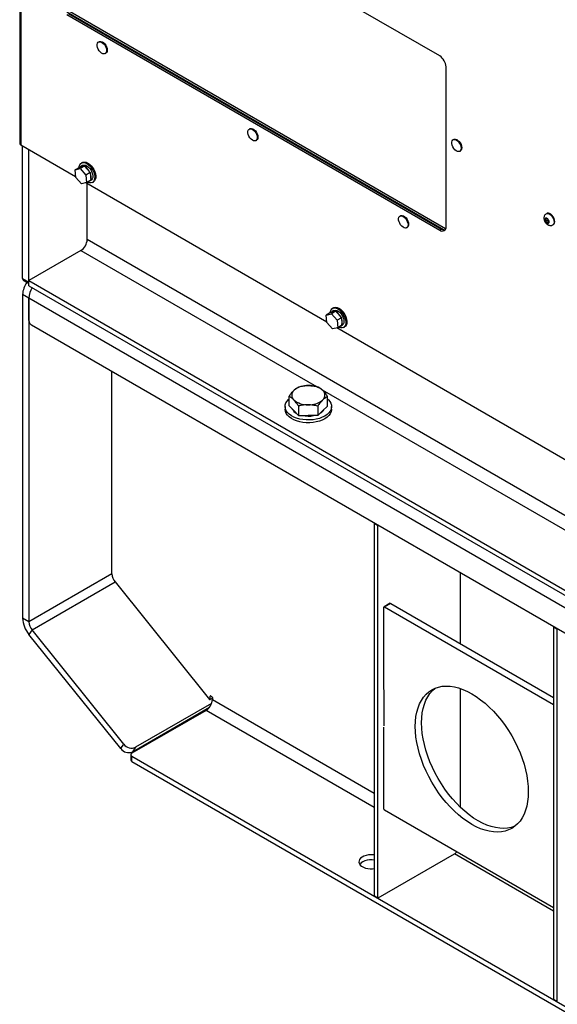
# Model space of a CAD drawing. Units: inches. Extents: x 0.3 to 16.7, y 0.3 to 10.7.
# Drawn here: x 6.4 to 6.8, y 2 to 2.8 of the extents above; entities that cross this region are included whole.
import ezdxf

# ---------------------------------------------------------------- set-up
doc = ezdxf.new("R2010")
doc.units = ezdxf.units.IN
doc.header["$MEASUREMENT"] = 0

msp = doc.modelspace()

# ---------------------------------------------------------------- linework, layer by layer
at = {"color": 7, "linetype": 'Continuous', "lineweight": 25}
for p, q in [((6.39575, 3.7547), (6.39575, 2.69706)), ((6.39661, 3.7535), (6.39661, 2.69586)), ((6.72425, 2.76563), (6.43257, 2.93402)), ((6.43257, 2.79793), (6.72425, 2.62954)), ((6.43404, 2.79877), (6.72572, 2.63039)), ((6.45795, 2.77682), (6.45746, 2.77654)), ((6.46267, 2.76752), (6.46316, 2.7678)), ((6.72916, 2.63238), (6.72916, 2.75713)), ((6.5758, 2.70879), (6.57531, 2.7085)), ((6.7352, 2.70047), (6.73471, 2.70018)), ((6.43953, 2.67108), (6.39661, 2.69586)), ((6.39806, 2.59182), (6.39806, 2.69502)), ((6.58052, 2.69948), (6.58101, 2.69977)), ((6.40297, 2.58898), (6.40297, 2.69219)), ((6.73992, 2.69116), (6.74041, 2.69144)), ((6.44244, 2.67854), (6.4391, 2.67661)), ((6.4391, 2.67661), (6.44312, 2.67759)), ((6.44244, 2.67854), (6.44646, 2.67951)), ((6.44646, 2.67951), (6.44312, 2.67759)), ((6.44312, 2.67759), (6.44761, 2.67262)), ((6.445, 2.68008), (6.44362, 2.67929)), ((6.44479, 2.68235), (6.44397, 2.68187)), ((6.44646, 2.67951), (6.45094, 2.67455)), ((6.43956, 2.67067), (6.4391, 2.67661)), ((6.44405, 2.66571), (6.43956, 2.67067)), ((6.45094, 2.67455), (6.44761, 2.67262)), ((6.44761, 2.67262), (6.44807, 2.66669)), ((6.45094, 2.67455), (6.45141, 2.66861)), ((6.44807, 2.66669), (6.44405, 2.66571)), ((6.63595, 2.55769), (6.44742, 2.66653)), ((6.45141, 2.66861), (6.44807, 2.66669)), ((6.44855, 2.6222), (6.44855, 2.66588)), ((6.45022, 2.66786), (6.4516, 2.66866)), ((6.45263, 2.66686), (6.45346, 2.66734)), ((6.69366, 2.64075), (6.69317, 2.64047)), ((6.80703, 2.63902), (6.80702, 2.63885)), ((6.80718, 2.63892), (6.80703, 2.63902)), ((6.80792, 2.63846), (6.80718, 2.63892)), ((6.80811, 2.64268), (6.80762, 2.6424)), ((6.69837, 2.63145), (6.69886, 2.63173)), ((6.80827, 2.63846), (6.8065, 2.63744)), ((6.80658, 2.63754), (6.8065, 2.63744)), ((6.8065, 2.63744), (6.80663, 2.63726)), ((6.80698, 2.63802), (6.80658, 2.63754)), ((6.80663, 2.63726), (6.80725, 2.63645)), ((6.80702, 2.63885), (6.80698, 2.63802)), ((6.80783, 2.63851), (6.80698, 2.63802)), ((6.80901, 2.63747), (6.80725, 2.63645)), ((6.80725, 2.63645), (6.80758, 2.6355)), ((6.80758, 2.6355), (6.80766, 2.6353)), ((6.80942, 2.63632), (6.80766, 2.6353)), ((6.80766, 2.6353), (6.80779, 2.6353)), ((6.80779, 2.6353), (6.80844, 2.63532)), ((6.80856, 2.63847), (6.80792, 2.63846)), ((6.80827, 2.63846), (6.80901, 2.63747)), ((6.80827, 2.63846), (6.80827, 2.63846)), ((6.80954, 2.63595), (6.80844, 2.63532)), ((6.80844, 2.63532), (6.80918, 2.63485)), ((6.80871, 2.63847), (6.80856, 2.63847)), ((6.80878, 2.63827), (6.80871, 2.63847)), ((6.80911, 2.63732), (6.80878, 2.63827)), ((6.80901, 2.63747), (6.80942, 2.63632)), ((6.80973, 2.63651), (6.80911, 2.63732)), ((6.80918, 2.63485), (6.80934, 2.63475)), ((6.80934, 2.63493), (6.80937, 2.63575)), ((6.80934, 2.63475), (6.80934, 2.63493)), ((6.80937, 2.63575), (6.80977, 2.63623)), ((6.80942, 2.63632), (6.80986, 2.63633)), ((6.80986, 2.63634), (6.80973, 2.63651)), ((6.80977, 2.63623), (6.80986, 2.63634)), ((6.81267, 2.63364), (6.81316, 2.63393)), ((6.72572, 2.63039), (6.72425, 2.62954)), ((6.44364, 2.61369), (6.40297, 2.59021)), ((6.39806, 2.59182), (6.40297, 2.58898)), ((6.39878, 2.59023), (6.40297, 2.58781)), ((6.40297, 2.59021), (8.99569, 1.09346)), ((6.40297, 2.58615), (6.40297, 2.59021)), ((6.40297, 2.58615), (8.99569, 1.0894)), ((6.40297, 2.57641), (6.39806, 2.57924)), ((6.39806, 2.57924), (6.39806, 2.32635)), ((8.99569, 1.07966), (6.40297, 2.57641)), ((6.40297, 2.55883), (6.40297, 2.57641)), ((6.40297, 2.57641), (6.40297, 2.32351)), ((6.63886, 2.56515), (6.63552, 2.56322)), ((6.63552, 2.56322), (6.63954, 2.5642)), ((6.63598, 2.55728), (6.63552, 2.56322)), ((6.63886, 2.56515), (6.64288, 2.56612)), ((6.64288, 2.56612), (6.63954, 2.5642)), ((6.63954, 2.5642), (6.64402, 2.55923)), ((6.64142, 2.56669), (6.64004, 2.5659)), ((6.64121, 2.56896), (6.64038, 2.56848)), ((6.64288, 2.56612), (6.64736, 2.56116)), ((8.99373, 1.06095), (6.40493, 2.55543)), ((6.64047, 2.55232), (6.63598, 2.55728)), ((6.64736, 2.56116), (6.64402, 2.55923)), ((6.64402, 2.55923), (6.64449, 2.5533)), ((6.64783, 2.55522), (6.64449, 2.5533)), ((6.64664, 2.55447), (6.64801, 2.55527)), ((6.64736, 2.56116), (6.64783, 2.55522)), ((6.64449, 2.5533), (6.64047, 2.55232)), ((6.83237, 2.4443), (6.64384, 2.55314)), ((6.64905, 2.55347), (6.64987, 2.55395)), ((6.46787, 2.36098), (6.46787, 2.51909)), ((6.60645, 2.4923), (6.60645, 2.49976)), ((6.63652, 2.49207), (6.63652, 2.49953)), ((6.60329, 2.49173), (6.60329, 2.48958)), ((6.61012, 2.48852), (6.60645, 2.4923)), ((6.61379, 2.48473), (6.61012, 2.48852)), ((6.61379, 2.49219), (6.61379, 2.48473)), ((6.62883, 2.49207), (6.62883, 2.48461)), ((6.63267, 2.48834), (6.62883, 2.48461)), ((6.63652, 2.49207), (6.63267, 2.48834)), ((6.63968, 2.48958), (6.63968, 2.49173)), ((6.61379, 2.48473), (6.62131, 2.48467)), ((6.62883, 2.48461), (6.62131, 2.48467)), ((6.67569, 2.39879), (6.67305, 2.40031)), ((6.67305, 2.40031), (6.67305, 2.10953)), ((6.67569, 2.39879), (6.67569, 2.10801)), ((6.47033, 2.35465), (6.54409, 2.26289)), ((6.74059, 2.30637), (6.74059, 2.36166)), ((6.6806, 2.27058), (6.6806, 2.33488)), ((6.68562, 2.33797), (6.68071, 2.33514)), ((6.6859, 2.33794), (6.68099, 2.33511)), ((6.68099, 2.33511), (6.81318, 2.2588)), ((6.6859, 2.33794), (6.81318, 2.26447)), ((6.40297, 2.32351), (6.39806, 2.32635)), ((6.40542, 2.31718), (6.40297, 2.31369)), ((6.4772, 2.2279), (6.40542, 2.31718)), ((6.81582, 2.31789), (6.81318, 2.31941)), ((6.81318, 2.31941), (6.81318, 2.02864)), ((6.81582, 2.31789), (6.81582, 2.02711)), ((6.47474, 2.22441), (6.40297, 2.31369)), ((6.6806, 2.27024), (6.6806, 2.24223)), ((6.74059, 2.17845), (6.74059, 2.27134)), ((6.54456, 2.26269), (6.54644, 2.26377)), ((6.54468, 2.26294), (6.54468, 2.26537)), ((6.54507, 2.2656), (6.54605, 2.26503)), ((6.54644, 2.26435), (6.54644, 2.26277)), ((6.54153, 2.25427), (6.4835, 2.22077)), ((6.48391, 2.22195), (6.54425, 2.25678)), ((6.54587, 2.2598), (6.48636, 2.22544)), ((6.6806, 2.17702), (6.6806, 2.24132)), ((6.47474, 2.22441), (6.4772, 2.2279)), ((6.48636, 2.22544), (6.48391, 2.22195)), ((6.48269, 2.21964), (6.48269, 2.21557)), ((6.4835, 2.2185), (8.91516, 0.81473)), ((6.4835, 2.21444), (6.4835, 2.2185)), ((6.4835, 2.21444), (8.91516, 0.81067)), ((6.81318, 2.10002), (6.68099, 2.17634)), ((6.67608, 2.10778), (6.73568, 2.14219)), ((6.67305, 2.10953), (6.67569, 2.10801)), ((6.67316, 2.10928), (6.6758, 2.10776)), ((6.81318, 2.02864), (6.81582, 2.02711)), ((6.81329, 2.02838), (6.81594, 2.02686))]:
    msp.add_line(p, q, dxfattribs=at)
at = {"color": 8, "linetype": 'Continuous', "lineweight": 25}
for p, q in [((6.72886, 2.63059), (6.43028, 2.80296)), ((6.7271, 2.62982), (6.43265, 2.7998)), ((7.29176, 2.13543), (6.44855, 2.6222)), ((6.44364, 2.61369), (6.62784, 2.50736)), ((6.63221, 2.50484), (7.29176, 2.12409)), ((6.46787, 2.36098), (6.40297, 2.32351)), ((6.40542, 2.31718), (6.47033, 2.35465)), ((6.54468, 2.26537), (6.54507, 2.2656)), ((6.54644, 2.26396), (6.54468, 2.26294)), ((6.54644, 2.26277), (6.67305, 2.18969)), ((6.67305, 2.17835), (6.54153, 2.25427)), ((6.81318, 2.09745), (6.73568, 2.14219))]:
    msp.add_line(p, q, dxfattribs=at)
at = {"color": 7, "linetype": 'Continuous', "lineweight": 25, "flags": 128}
for points in [[(6.45642, 2.77352), (6.45641, 2.77468), (6.45668, 2.77564), (6.45719, 2.77634), (6.45792, 2.77672), (6.4588, 2.77675), (6.45978, 2.77643), (6.46079, 2.77578), (6.46173, 2.77486), (6.46256, 2.77372), (6.4632, 2.77246), (6.4636, 2.77117), (6.46375, 2.76994), (6.46362, 2.76886), (6.46323, 2.76802), (6.4626, 2.76748), (6.46179, 2.76727), (6.46085, 2.76742), (6.45985, 2.76791), (6.45886, 2.7687), (6.45797, 2.76974), (6.45723, 2.77095), (6.4567, 2.77224), (6.45642, 2.77352)], [(6.45795, 2.77682), (6.45841, 2.777), (6.45929, 2.77703), (6.46027, 2.77671), (6.46128, 2.77607), (6.46222, 2.77514), (6.46305, 2.77401), (6.46369, 2.77274), (6.4641, 2.77145), (6.46424, 2.77022), (6.46411, 2.76915), (6.46372, 2.76831), (6.46316, 2.7678)], [(6.57427, 2.70548), (6.57427, 2.70664), (6.57453, 2.70761), (6.57504, 2.70831), (6.57577, 2.70869), (6.57665, 2.70872), (6.57764, 2.7084), (6.57864, 2.70775), (6.57958, 2.70682), (6.58041, 2.70569), (6.58105, 2.70443), (6.58146, 2.70313), (6.5816, 2.7019), (6.58147, 2.70083), (6.58108, 2.69999), (6.58045, 2.69945), (6.57964, 2.69924), (6.5787, 2.69939), (6.5777, 2.69987), (6.57671, 2.70067), (6.57582, 2.70171), (6.57508, 2.70292), (6.57455, 2.70421), (6.57427, 2.70548)], [(6.5758, 2.70879), (6.57626, 2.70897), (6.57715, 2.709), (6.57813, 2.70868), (6.57913, 2.70803), (6.58008, 2.70711), (6.5809, 2.70597), (6.58154, 2.70471), (6.58195, 2.70342), (6.58209, 2.70219), (6.58196, 2.70111), (6.58157, 2.70027), (6.58101, 2.69977)], [(6.7352, 2.70047), (6.73565, 2.70065), (6.73654, 2.70068), (6.73752, 2.70036), (6.73852, 2.69971), (6.73947, 2.69879), (6.74029, 2.69765), (6.74093, 2.69639), (6.74134, 2.6951), (6.74149, 2.69387), (6.74136, 2.69279), (6.74097, 2.69195), (6.74041, 2.69144)], [(6.73367, 2.69716), (6.73366, 2.69832), (6.73392, 2.69929), (6.73443, 2.69999), (6.73516, 2.70037), (6.73605, 2.7004), (6.73703, 2.70008), (6.73803, 2.69943), (6.73898, 2.6985), (6.7398, 2.69737), (6.74044, 2.69611), (6.74085, 2.69481), (6.74099, 2.69358), (6.74087, 2.69251), (6.74047, 2.69167), (6.73985, 2.69112), (6.73903, 2.69092), (6.73809, 2.69107), (6.73709, 2.69155), (6.73611, 2.69235), (6.73521, 2.69339), (6.73447, 2.6946), (6.73395, 2.69589), (6.73367, 2.69716)], [(6.44218, 2.67839), (6.44236, 2.67954), (6.44282, 2.68071), (6.44354, 2.68158), (6.44448, 2.68211), (6.4456, 2.68228), (6.44685, 2.68208), (6.44816, 2.68152), (6.44949, 2.68063), (6.45075, 2.67944), (6.4519, 2.67802), (6.45288, 2.67642), (6.45365, 2.67473), (6.45417, 2.67302), (6.45441, 2.67138), (6.45437, 2.66987), (6.45404, 2.66858), (6.45344, 2.66756), (6.45261, 2.66685), (6.45157, 2.6665), (6.45038, 2.66651), (6.44909, 2.66689), (6.44872, 2.66706)], [(6.44479, 2.68235), (6.44531, 2.68259), (6.44643, 2.68276), (6.44768, 2.68256), (6.44899, 2.682), (6.45031, 2.6811), (6.45157, 2.67992), (6.45272, 2.67849), (6.45371, 2.6769), (6.45447, 2.67521), (6.45499, 2.6735), (6.45523, 2.67185), (6.45519, 2.67035), (6.45486, 2.66906), (6.45427, 2.66803), (6.45346, 2.66734)], [(6.445, 2.68008), (6.44526, 2.68021), (6.44622, 2.68039), (6.4473, 2.68021), (6.44845, 2.67967), (6.44958, 2.67881), (6.45064, 2.67768), (6.45155, 2.67635), (6.45227, 2.6749), (6.45275, 2.67342), (6.45295, 2.672), (6.45288, 2.67072), (6.45253, 2.66966), (6.45192, 2.66888), (6.4516, 2.66866)], [(6.45063, 2.66816), (6.45055, 2.66809), (6.44976, 2.66766)], [(6.69212, 2.63745), (6.69212, 2.63861), (6.69238, 2.63958), (6.69289, 2.64027), (6.69362, 2.64065), (6.69451, 2.64068), (6.69549, 2.64036), (6.69649, 2.63972), (6.69744, 2.63879), (6.69826, 2.63765), (6.6989, 2.63639), (6.69931, 2.6351), (6.69945, 2.63387), (6.69932, 2.63279), (6.69893, 2.63195), (6.69831, 2.63141), (6.69749, 2.63121), (6.69655, 2.63135), (6.69555, 2.63184), (6.69457, 2.63263), (6.69367, 2.63367), (6.69293, 2.63488), (6.6924, 2.63617), (6.69212, 2.63745)], [(6.69366, 2.64075), (6.69411, 2.64094), (6.695, 2.64097), (6.69598, 2.64065), (6.69698, 2.64), (6.69793, 2.63907), (6.69875, 2.63794), (6.69939, 2.63668), (6.6998, 2.63538), (6.69994, 2.63415), (6.69981, 2.63308), (6.69942, 2.63224), (6.69886, 2.63173)], [(6.81404, 2.63508), (6.81421, 2.63614), (6.81409, 2.63737), (6.81369, 2.63868), (6.81304, 2.63996), (6.8122, 2.64111), (6.81123, 2.64203), (6.81022, 2.64264), (6.80923, 2.64291), (6.80836, 2.6428), (6.80811, 2.64268)], [(6.81316, 2.63393), (6.81359, 2.63428), (6.81404, 2.63508)], [(6.6386, 2.565), (6.63878, 2.56615), (6.63924, 2.56732), (6.63996, 2.56819), (6.6409, 2.56872), (6.64202, 2.56889), (6.64327, 2.56869), (6.64458, 2.56813), (6.6459, 2.56724), (6.64717, 2.56605), (6.64832, 2.56463), (6.6493, 2.56303), (6.65007, 2.56134), (6.65058, 2.55963), (6.65083, 2.55799), (6.65078, 2.55648), (6.65046, 2.55519), (6.64986, 2.55417), (6.64903, 2.55346), (6.64799, 2.55311), (6.6468, 2.55312), (6.64551, 2.5535), (6.64514, 2.55367)], [(6.64121, 2.56896), (6.64173, 2.5692), (6.64285, 2.56937), (6.64409, 2.56917), (6.64541, 2.56861), (6.64673, 2.56771), (6.64799, 2.56653), (6.64914, 2.5651), (6.65012, 2.56351), (6.65089, 2.56182), (6.65141, 2.56011), (6.65165, 2.55846), (6.65161, 2.55696), (6.65128, 2.55567), (6.65069, 2.55464), (6.64987, 2.55395)], [(6.64142, 2.56669), (6.64168, 2.56682), (6.64264, 2.567), (6.64372, 2.56682), (6.64487, 2.56628), (6.646, 2.56542), (6.64706, 2.56429), (6.64797, 2.56296), (6.64869, 2.56151), (6.64917, 2.56003), (6.64937, 2.55861), (6.6493, 2.55733), (6.64895, 2.55627), (6.64834, 2.55549), (6.64801, 2.55527)], [(6.64705, 2.55477), (6.64697, 2.5547), (6.64617, 2.55427)], [(6.63652, 2.49765), (6.63716, 2.49707), (6.63833, 2.4957), (6.63915, 2.49424), (6.6396, 2.49273), (6.63966, 2.49119), (6.63933, 2.48967), (6.63862, 2.48819), (6.63754, 2.48679), (6.63612, 2.4855), (6.63439, 2.48433), (6.63239, 2.48333), (6.63015, 2.4825), (6.62773, 2.48187), (6.62518, 2.48145), (6.62254, 2.48125), (6.61989, 2.48127), (6.61726, 2.48152), (6.61473, 2.48198), (6.61234, 2.48265), (6.61015, 2.48352), (6.6082, 2.48456), (6.60653, 2.48575), (6.60518, 2.48707), (6.60418, 2.48849), (6.60355, 2.48998), (6.6033, 2.49151), (6.60343, 2.49304), (6.60395, 2.49454), (6.60485, 2.49599), (6.6061, 2.49734), (6.60645, 2.49765)], [(6.63968, 2.48958), (6.63966, 2.48904), (6.63933, 2.48752), (6.63862, 2.48604), (6.63754, 2.48464), (6.63612, 2.48334), (6.63439, 2.48218), (6.63239, 2.48117), (6.63015, 2.48034), (6.62773, 2.47971), (6.62518, 2.47929), (6.62254, 2.47909), (6.61989, 2.47912), (6.61726, 2.47936), (6.61473, 2.47983), (6.61234, 2.4805), (6.61015, 2.48136), (6.6082, 2.4824), (6.60653, 2.4836), (6.60518, 2.48492), (6.60418, 2.48634), (6.60355, 2.48783), (6.6033, 2.48935), (6.60329, 2.48958)], [(6.70515, 2.24177), (6.70529, 2.2457), (6.70569, 2.24944), (6.70637, 2.25298), (6.70731, 2.2563), (6.70851, 2.25936), (6.70997, 2.26216), (6.71166, 2.26468), (6.71359, 2.2669), (6.71574, 2.26881), (6.71809, 2.27039), (6.72064, 2.27164), (6.72337, 2.27255), (6.72625, 2.27311), (6.72928, 2.27332), (6.73243, 2.27317), (6.73569, 2.27268), (6.73903, 2.27184), (6.74243, 2.27066), (6.74588, 2.26914), (6.74934, 2.2673), (6.75281, 2.26514), (6.75626, 2.26268), (6.75966, 2.25993), (6.763, 2.25691), (6.76626, 2.25365), (6.76941, 2.25015), (6.77244, 2.24645), (6.77532, 2.24255), (6.77805, 2.2385), (6.78059, 2.23431), (6.78295, 2.23001), (6.7851, 2.22562), (6.78703, 2.22117), (6.78872, 2.2167), (6.79017, 2.21222), (6.79138, 2.20777), (6.79232, 2.20337), (6.79299, 2.19905), (6.7934, 2.19483), (6.79354, 2.19075), (6.7934, 2.18682), (6.79299, 2.18308), (6.79232, 2.17954), (6.79138, 2.17623), (6.79017, 2.17316), (6.78872, 2.17036), (6.78703, 2.16784), (6.7851, 2.16563), (6.78295, 2.16372), (6.78059, 2.16214), (6.77805, 2.16089), (6.77532, 2.15998), (6.77244, 2.15942), (6.76941, 2.15921), (6.76626, 2.15935), (6.763, 2.15984), (6.75966, 2.16068), (6.75626, 2.16187), (6.75281, 2.16338), (6.74934, 2.16523), (6.74588, 2.16739), (6.74243, 2.16985), (6.73903, 2.17259), (6.73569, 2.17561), (6.73243, 2.17888), (6.72928, 2.18237), (6.72625, 2.18608), (6.72337, 2.18997), (6.72064, 2.19402), (6.71809, 2.19822), (6.71574, 2.20252), (6.71359, 2.20691), (6.71166, 2.21135), (6.70997, 2.21583), (6.70851, 2.2203), (6.70731, 2.22476), (6.70637, 2.22916), (6.70569, 2.23348), (6.70529, 2.23769), (6.70515, 2.24177)], [(6.71006, 2.24461), (6.7102, 2.24854), (6.7106, 2.25228), (6.71128, 2.25582), (6.71222, 2.25913), (6.71342, 2.2622), (6.71488, 2.265), (6.71657, 2.26752), (6.7185, 2.26973), (6.72065, 2.27164)], [(6.78295, 2.16372), (6.78023, 2.16281), (6.77735, 2.16225), (6.77432, 2.16204), (6.77117, 2.16218), (6.76791, 2.16268), (6.76457, 2.16352), (6.76117, 2.1647), (6.75772, 2.16622), (6.75425, 2.16806), (6.75079, 2.17022), (6.74734, 2.17268), (6.74394, 2.17543), (6.7406, 2.17844), (6.73734, 2.18171), (6.73419, 2.18521), (6.73116, 2.18891), (6.72828, 2.19281), (6.72555, 2.19686), (6.723, 2.20105), (6.72065, 2.20535), (6.7185, 2.20974), (6.71657, 2.21419), (6.71488, 2.21866), (6.71342, 2.22314), (6.71222, 2.22759), (6.71128, 2.23199), (6.7106, 2.23631), (6.7102, 2.24053), (6.71006, 2.24461)], [(6.67305, 2.14134), (6.67227, 2.14144), (6.67035, 2.14152), (6.66843, 2.14138), (6.6666, 2.14102), (6.66494, 2.14045), (6.6635, 2.13971), (6.66236, 2.13881), (6.66155, 2.13779), (6.66112, 2.13671), (6.66107, 2.13559), (6.66141, 2.13449), (6.66213, 2.13346), (6.66319, 2.13253), (6.66456, 2.13174), (6.66617, 2.13113), (6.66796, 2.13071), (6.66986, 2.13051), (6.6718, 2.13054), (6.67305, 2.13068)], [(6.73568, 2.14219), (6.73664, 2.14285), (6.73754, 2.14369)], [(6.67305, 2.13727), (6.67131, 2.13744), (6.66938, 2.13741), (6.6675, 2.13716), (6.66575, 2.13669), (6.66419, 2.13603), (6.66289, 2.13521), (6.66191, 2.13425), (6.66171, 2.13398)]]:
    msp.add_lwpolyline(points, dxfattribs=at)
at = {"color": 8, "linetype": 'Continuous', "lineweight": 25, "flags": 128}
for points in [[(6.80762, 2.6424), (6.80787, 2.64252), (6.80874, 2.64263), (6.80972, 2.64236), (6.81074, 2.64174), (6.81171, 2.64083), (6.81255, 2.63968), (6.8132, 2.6384), (6.8136, 2.63709), (6.81372, 2.63585), (6.81355, 2.63479)], [(6.81355, 2.63479), (6.8131, 2.63399), (6.81267, 2.63364)]]:
    msp.add_lwpolyline(points, dxfattribs=at)
at = {"color": 7, "linetype": 'Continuous', "lineweight": 25}
for centre, radius, start, end in [((6.7185, 2.75664), 0.01067, 2.60548, 57.39452), ((6.39722, 2.69721), 0.00148, 185.6948, 245.62534), ((6.44496, 2.67692), 0.00268, 67.65983, 139.6413), ((6.44176, 2.67076), 0.0097, 26.92085, 57.29669), ((6.44475, 2.67108), 0.00683, 345.10423, 23.80857), ((6.80746, 2.63743), 0.00152, 43.19741, 100.47032), ((6.72617, 2.63189), 0.00303, 230.79671, 9.21404), ((6.80785, 2.63784), 0.0013, 129.82101, 193.47087), ((6.81032, 2.63812), 0.00378, 193.05377, 223.68326), ((6.8089, 2.63634), 0.00152, 223.19741, 280.47032), ((6.80604, 2.63566), 0.00378, 13.05377, 43.68326), ((6.80851, 2.63593), 0.0013, 309.82101, 13.47087), ((6.72793, 2.63381), 0.00407, 237.03262, 276.25389), ((6.43789, 2.62268), 0.01067, 302.60548, 357.39452), ((6.39976, 2.59163), 0.00171, 173.70115, 234.98667), ((6.41603, 2.57846), 0.01799, 145.02149, 177.51041), ((6.42036, 2.57576), 0.0174, 149.02216, 177.87638), ((6.64138, 2.56353), 0.00268, 67.65984, 139.64129), ((6.63818, 2.55737), 0.0097, 26.92086, 57.29668), ((6.40723, 2.55902), 0.00427, 182.60548, 237.39452), ((6.64117, 2.55769), 0.00683, 345.10424, 23.80856), ((6.62073, 2.49156), 0.01658, 86.79742, 129.01606), ((6.62237, 2.49199), 0.01614, 49.53243, 92.53894), ((6.61349, 2.5006), 0.00499, 129.75972, 227.59626), ((6.62948, 2.50058), 0.00499, 309.75972, 47.59626), ((6.6206, 2.5092), 0.01614, 229.53243, 272.53894), ((6.62224, 2.50963), 0.01658, 266.79742, 309.01606), ((6.61589, 2.49343), 0.00788, 207.82098, 241.17269), ((6.62686, 2.49365), 0.00818, 297.88575, 330.35883), ((6.62149, 2.50612), 0.02191, 257.82829, 280.87618), ((6.67382, 2.40029), 0.00077, 155.26548, 178.31338), ((6.67646, 2.39876), 0.00077, 155.26548, 178.31338), ((6.47852, 2.36147), 0.01066, 182.63929, 219.77207), ((6.68084, 2.33492), 0.000243, 50.79671, 189.21404), ((6.68574, 2.33772), 0.000279, 54.38242, 114.30712), ((6.41935, 2.32733), 0.02132, 182.63929, 219.77207), ((6.41362, 2.324), 0.01066, 182.63929, 219.77207), ((6.81395, 2.31939), 0.00077, 155.26548, 178.31338), ((6.81659, 2.31786), 0.00077, 155.26548, 178.31338), ((6.53578, 2.26326), 0.01067, 302.60548, 357.39452), ((6.54438, 2.26296), 0.000299, 193.12817, 357.09087), ((6.54492, 2.26541), 0.000243, 50.79671, 189.21404), ((6.54559, 2.26431), 0.000854, 2.60548, 57.39452), ((6.48084, 2.22884), 0.00754, 216.02569, 293.97204), ((6.4833, 2.23233), 0.00754, 216.02569, 293.97204), ((6.48393, 2.21964), 0.00121, 110.78342, 249.21658), ((6.48408, 2.21571), 0.0014, 185.6948, 245.62534), ((6.68145, 2.17706), 0.000854, 182.60548, 237.39452), ((6.67332, 2.1095), 0.000274, 173.70115, 234.98667), ((6.67593, 2.10797), 0.000243, 170.78596, 309.20329), ((6.81345, 2.02861), 0.000274, 173.70115, 234.98667), ((6.81606, 2.02707), 0.000243, 170.78596, 309.20329)]:
    msp.add_arc(centre, radius, start, end, dxfattribs=at)
for points, knots in [([(6.80763, 2.64238), (6.80736, 2.64221), (6.8068, 2.64184), (6.80621, 2.641), (6.80584, 2.64004), (6.80572, 2.63899), (6.80583, 2.63786), (6.8062, 2.63667), (6.80684, 2.6355), (6.8077, 2.63449), (6.80869, 2.63374), (6.80974, 2.63328), (6.81082, 2.63312), (6.81183, 2.63323), (6.8124, 2.63353), (6.81266, 2.63366)], [0, 0, 0, 0, 0.067322, 0.139868, 0.210457, 0.2832, 0.361522, 0.446301, 0.534245, 0.625316, 0.710875, 0.790702, 0.865886, 0.939375, 1, 1, 1, 1]), ([(6.61414, 2.50722), (6.61536, 2.50747), (6.61783, 2.50799), (6.62037, 2.50807), (6.62166, 2.50811)], [0, 0, 0, 0, 0.495458, 1, 1, 1, 1]), ([(6.62166, 2.50811), (6.62283, 2.50806), (6.62538, 2.50795), (6.62784, 2.5074), (6.62918, 2.5071)], [0, 0, 0, 0, 0.459542, 1, 1, 1, 1]), ([(6.60645, 2.49976), (6.60708, 2.50063), (6.60834, 2.50239), (6.60964, 2.50375), (6.6103, 2.50444)], [0, 0, 0, 0, 0.495458, 1, 1, 1, 1]), ([(6.6103, 2.50444), (6.61094, 2.50502), (6.61224, 2.50618), (6.6135, 2.50687), (6.61414, 2.50722)], [0, 0, 0, 0, 0.494511, 1, 1, 1, 1]), ([(6.62918, 2.5071), (6.62977, 2.50675), (6.63098, 2.50605), (6.63222, 2.50486), (6.63285, 2.50427)], [0, 0, 0, 0, 0.495458, 1, 1, 1, 1]), ([(6.63285, 2.50427), (6.63346, 2.50358), (6.63471, 2.5022), (6.63591, 2.50043), (6.63652, 2.49953)], [0, 0, 0, 0, 0.494511, 1, 1, 1, 1]), ([(6.61012, 2.49692), (6.60951, 2.49751), (6.60826, 2.4987), (6.60706, 2.4994), (6.60645, 2.49976)], [0, 0, 0, 0, 0.494511, 1, 1, 1, 1]), ([(6.61379, 2.49219), (6.6132, 2.49307), (6.61199, 2.49484), (6.61075, 2.49623), (6.61012, 2.49692)], [0, 0, 0, 0, 0.495458, 1, 1, 1, 1]), ([(6.62131, 2.49308), (6.62014, 2.49305), (6.61759, 2.49297), (6.61513, 2.49246), (6.61379, 2.49219)], [0, 0, 0, 0, 0.459542, 1, 1, 1, 1]), ([(6.62883, 2.49207), (6.62761, 2.49235), (6.62514, 2.4929), (6.6226, 2.49302), (6.62131, 2.49308)], [0, 0, 0, 0, 0.495458, 1, 1, 1, 1]), ([(6.63267, 2.49675), (6.63203, 2.49608), (6.63073, 2.49472), (6.62947, 2.49296), (6.62883, 2.49207)], [0, 0, 0, 0, 0.494511, 1, 1, 1, 1]), ([(6.63652, 2.49953), (6.63589, 2.49919), (6.63463, 2.4985), (6.63333, 2.49734), (6.63267, 2.49675)], [0, 0, 0, 0, 0.495458, 1, 1, 1, 1])]:
    msp.add_open_spline(points, degree=3, knots=knots, dxfattribs=at)

doc.saveas('drawing.dxf')
